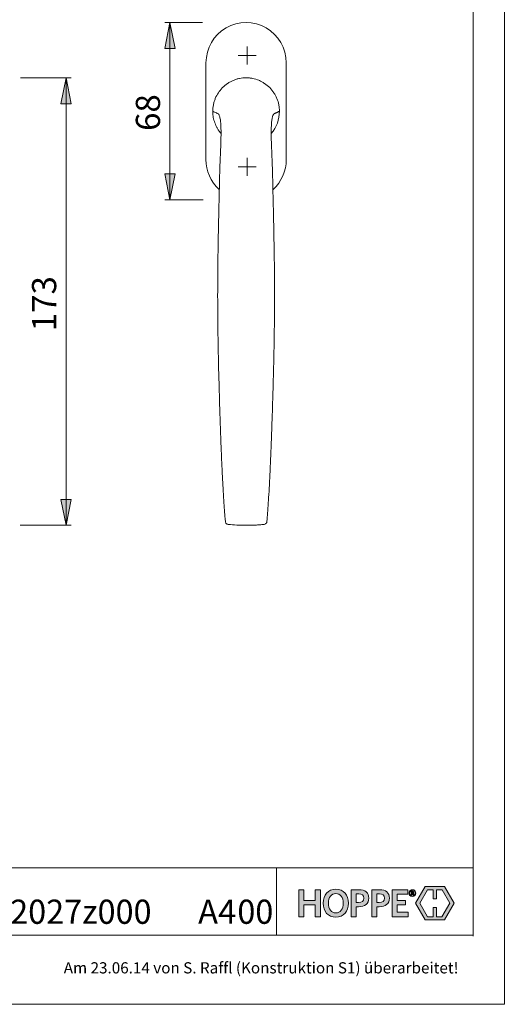
# Model space of a CAD drawing. Units: inches. Extents: x 0 to 210, y 0 to 301.
# Drawn here: x 116 to 210, y 0 to 190 of the extents above; entities that cross this region are included whole.
import ezdxf

# ---------------------------------------------------------------- set-up
doc = ezdxf.new("R2010")
doc.units = ezdxf.units.IN
doc.header["$MEASUREMENT"] = 0
doc.layers.add('Ebene 1', color=7, linetype='Continuous')

# ---------------------------------------------------------------- blocks, each defined once
blk = doc.blocks.new('block 3')
at = {"layer": 'Ebene 1'}
h = blk.add_hatch(color=7, dxfattribs=at)
edge = h.paths.add_edge_path()
edge.add_spline(control_points=[(145.25, 189.3), (145.25, 189.3), (146.25, 184.3), (146.25, 184.3), (146.25, 184.3), (145.25, 189.3), (145.25, 189.3), (145.25, 189.3), (145.25, 189.3), (145.25, 189.3)], knot_values=[0, 0, 0, 0, 1, 1, 1, 2, 2, 2, 3, 3, 3, 3], degree=3, periodic=1)
h.paths.add_polyline_path([(146.25, 184.3), (144.25, 184.3), (145.25, 189.3)])
for points in [[(146.25, 184.3), (144.25, 184.3), (145.25, 189.3)], [(126.2, 173.64), (124.2, 173.64), (125.2, 178.64)], [(144.25, 160.1), (146.25, 160.1), (145.25, 155.1)], [(124.2, 97.29), (126.2, 97.29), (125.2, 92.29)]]:
    blk.add_hatch(color=7, dxfattribs=at).paths.add_polyline_path(points)
h = blk.add_hatch(color=7, dxfattribs=at)
edge = h.paths.add_edge_path()
edge.add_spline(control_points=[(125.2, 178.64), (125.2, 178.64), (126.2, 173.64), (126.2, 173.64), (126.2, 173.64), (125.2, 178.64), (125.2, 178.64), (125.2, 178.64), (125.2, 178.64), (125.2, 178.64)], knot_values=[0, 0, 0, 0, 1, 1, 1, 2, 2, 2, 3, 3, 3, 3], degree=3, periodic=1)
h.paths.add_polyline_path([(126.2, 173.64), (124.2, 173.64), (125.2, 178.64)])
h = blk.add_hatch(color=7, dxfattribs=at)
edge = h.paths.add_edge_path()
edge.add_spline(control_points=[(145.25, 155.1), (145.25, 155.1), (144.25, 160.1), (144.25, 160.1), (144.25, 160.1), (145.25, 155.1), (145.25, 155.1), (145.25, 155.1), (145.25, 155.1), (145.25, 155.1)], knot_values=[0, 0, 0, 0, 1, 1, 1, 2, 2, 2, 3, 3, 3, 3], degree=3, periodic=1)
h.paths.add_polyline_path([(144.25, 160.1), (146.25, 160.1), (145.25, 155.1)])
h = blk.add_hatch(color=7, dxfattribs=at)
edge = h.paths.add_edge_path()
edge.add_spline(control_points=[(125.2, 92.29), (125.2, 92.29), (124.2, 97.29), (124.2, 97.29), (124.2, 97.29), (125.2, 92.29), (125.2, 92.29), (125.2, 92.29), (125.2, 92.29), (125.2, 92.29)], knot_values=[0, 0, 0, 0, 1, 1, 1, 2, 2, 2, 3, 3, 3, 3], degree=3, periodic=1)
h.paths.add_polyline_path([(124.2, 97.29), (126.2, 97.29), (125.2, 92.29)])
at = {"layer": 'Ebene 1', "color": 7, "lineweight": 9}
for points in [[(146.25, 184.3), (146.25, 184.3), (144.25, 184.3), (145.25, 189.3), (146.25, 184.3)], [(146.25, 184.3), (144.25, 184.3), (145.25, 189.3), (146.25, 184.3)], [(151.55, 189.3), (144.25, 189.3)], [(145.25, 189.3), (146.25, 184.3)], [(145.25, 189.3), (145.25, 155.1)], [(152.2, 181.55), (152.2, 162.85)], [(167.7, 162.85), (167.7, 181.55)], [(116.42, 178.64), (126.2, 178.64)], [(126.2, 173.64), (126.2, 173.64), (124.2, 173.64), (125.2, 178.64), (126.2, 173.64)], [(126.2, 173.64), (124.2, 173.64), (125.2, 178.64), (126.2, 173.64)], [(125.2, 178.64), (126.2, 173.64)], [(125.2, 178.64), (125.2, 92.29)], [(144.25, 160.1), (144.25, 160.1), (146.25, 160.1), (145.25, 155.1), (144.25, 160.1)], [(145.25, 155.1), (144.25, 160.1)], [(144.25, 160.1), (146.25, 160.1), (145.25, 155.1), (144.25, 160.1)], [(151.64, 155.1), (144.25, 155.1)], [(124.2, 97.29), (124.2, 97.29), (126.2, 97.29), (125.2, 92.29), (124.2, 97.29)], [(125.2, 92.29), (124.2, 97.29)], [(124.2, 97.29), (126.2, 97.29), (125.2, 92.29), (124.2, 97.29)], [(116.31, 92.29), (126.2, 92.29)], [(155.95, 92.94), (155.95, 92.94)], [(156.12, 92.62), (156.19, 92.57)], [(156.2, 92.56), (156.19, 92.57)], [(156.46, 92.45), (156.46, 92.45), (156.51, 92.46)], [(163.39, 92.46), (163.44, 92.45), (163.45, 92.45)], [(163.71, 92.56), (163.77, 92.61)], [(163.95, 92.94), (163.95, 92.94)]]:
    blk.add_lwpolyline(points, dxfattribs=at)
for points, knots in [([(145.25, 189.3), (145.25, 189.3), (146.25, 184.3), (146.25, 184.3), (146.25, 184.3), (145.25, 189.3), (145.25, 189.3), (145.25, 189.3), (145.25, 189.3), (145.25, 189.3)], [0, 0, 0, 0, 1, 1, 1, 2, 2, 2, 3, 3, 3, 3]), ([(167.7, 181.55), (167.7, 184.31), (166.22, 186.87), (163.82, 188.26), (161.42, 189.64), (158.47, 189.64), (156.07, 188.26), (153.67, 186.87), (152.2, 184.31), (152.2, 181.55)], [0, 0, 0, 0, 1, 1, 1, 2, 2, 2, 3, 3, 3, 3]), ([(125.2, 178.64), (125.2, 178.64), (126.2, 173.64), (126.2, 173.64), (126.2, 173.64), (125.2, 178.64), (125.2, 178.64), (125.2, 178.64), (125.2, 178.64), (125.2, 178.64)], [0, 0, 0, 0, 1, 1, 1, 2, 2, 2, 3, 3, 3, 3]), ([(166.38, 172.17), (166.38, 172.38), (166.37, 172.59), (166.35, 172.8), (166.33, 173.02), (166.3, 173.23), (166.26, 173.43), (166.18, 173.85), (166.05, 174.25), (165.89, 174.64), (165.81, 174.83), (165.72, 175.03), (165.62, 175.21), (165.52, 175.4), (165.41, 175.58), (165.3, 175.76), (165.06, 176.11), (164.8, 176.43), (164.5, 176.74), (164.2, 177.04), (163.87, 177.31), (163.52, 177.54), (163.35, 177.66), (163.17, 177.77), (162.98, 177.87), (162.8, 177.97), (162.6, 178.06), (162.41, 178.15), (162.02, 178.31), (161.62, 178.43), (161.2, 178.52), (161, 178.56), (160.79, 178.59), (160.57, 178.61), (160.36, 178.63), (160.15, 178.64), (159.94, 178.64), (159.52, 178.64), (159.1, 178.6), (158.69, 178.52), (158.48, 178.47), (158.27, 178.42), (158.07, 178.36), (157.87, 178.3), (157.67, 178.22), (157.48, 178.14), (157.28, 178.06), (157.09, 177.97), (156.91, 177.87), (156.72, 177.77), (156.54, 177.66), (156.36, 177.54), (156.01, 177.3), (155.69, 177.03), (155.39, 176.73), (155.24, 176.58), (155.1, 176.43), (154.97, 176.26), (154.83, 176.1), (154.71, 175.93), (154.59, 175.75), (154.36, 175.4), (154.16, 175.03), (154, 174.64), (153.92, 174.44), (153.85, 174.24), (153.79, 174.04), (153.73, 173.83), (153.67, 173.63), (153.63, 173.42), (153.59, 173.22), (153.56, 173.01), (153.54, 172.8), (153.52, 172.59), (153.51, 172.38), (153.51, 172.17)], [0, 0, 0, 0, 1, 1, 1, 2, 2, 2, 3, 3, 3, 4, 4, 4, 5, 5, 5, 6, 6, 6, 7, 7, 7, 8, 8, 8, 9, 9, 9, 10, 10, 10, 11, 11, 11, 12, 12, 12, 13, 13, 13, 14, 14, 14, 15, 15, 15, 16, 16, 16, 17, 17, 17, 18, 18, 18, 19, 19, 19, 20, 20, 20, 21, 21, 21, 22, 22, 22, 23, 23, 23, 24, 24, 24, 25, 25, 25, 25]), ([(153.51, 172.17), (153.63, 172.11), (153.75, 172.05), (153.87, 172), (153.99, 171.95), (154.1, 171.89), (154.21, 171.84), (154.32, 171.78), (154.43, 171.73), (154.54, 171.68)], [0, 0, 0, 0, 1, 1, 1, 2, 2, 2, 3, 3, 3, 3]), ([(153.51, 172.17), (153.51, 172.17), (153.51, 172.17), (153.51, 172.17), (153.51, 172.04), (153.51, 171.91), (153.52, 171.78), (153.53, 171.6), (153.55, 171.43), (153.57, 171.25), (153.6, 171.07), (153.63, 170.89), (153.67, 170.72), (153.71, 170.54), (153.76, 170.36), (153.82, 170.18), (153.87, 170.01), (153.94, 169.83), (154.01, 169.66), (154.08, 169.5), (154.15, 169.34), (154.23, 169.19), (154.31, 169.03), (154.4, 168.88), (154.49, 168.73), (154.58, 168.57), (154.68, 168.43), (154.79, 168.28), (154.89, 168.15), (154.99, 168.03), (155.1, 167.9)], [0, 0, 0, 0, 1, 1, 1, 2, 2, 2, 3, 3, 3, 4, 4, 4, 5, 5, 5, 6, 6, 6, 7, 7, 7, 8, 8, 8, 9, 9, 9, 10, 10, 10, 10]), ([(154.54, 171.68), (154.55, 171.68), (154.56, 171.67), (154.57, 171.67), (154.58, 171.66), (154.58, 171.65), (154.59, 171.65), (154.6, 171.64), (154.61, 171.63), (154.62, 171.62), (154.63, 171.62), (154.63, 171.61), (154.64, 171.6), (154.65, 171.59), (154.66, 171.58), (154.67, 171.56), (154.67, 171.55), (154.68, 171.54), (154.69, 171.53), (154.7, 171.51), (154.7, 171.5), (154.71, 171.49), (154.72, 171.47), (154.73, 171.46), (154.73, 171.44), (154.76, 171.38), (154.79, 171.3), (154.82, 171.21), (154.85, 171.12), (154.87, 171.03), (154.9, 170.91), (154.92, 170.8), (154.95, 170.68), (154.97, 170.55), (154.99, 170.41), (155, 170.27), (155.02, 170.11), (155.05, 169.8), (155.07, 169.45), (155.09, 169.06), (155.1, 168.67), (155.1, 168.24), (155.1, 167.78), (155.1, 167.55), (155.1, 167.32), (155.09, 167.07), (155.09, 166.83), (155.08, 166.57), (155.07, 166.31), (155.07, 166.06), (155.06, 165.79), (155.05, 165.52), (155.04, 165.25), (155.03, 164.97), (155.02, 164.69), (155.01, 164.55), (155.01, 164.41), (155, 164.27), (154.99, 164.13), (154.99, 163.98), (154.98, 163.84), (154.98, 163.69), (154.97, 163.55), (154.96, 163.4), (154.96, 163.26), (154.95, 163.11), (154.94, 162.96)], [0, 0, 0, 0, 1, 1, 1, 2, 2, 2, 3, 3, 3, 4, 4, 4, 5, 5, 5, 6, 6, 6, 7, 7, 7, 8, 8, 8, 9, 9, 9, 10, 10, 10, 11, 11, 11, 12, 12, 12, 13, 13, 13, 14, 14, 14, 15, 15, 15, 16, 16, 16, 17, 17, 17, 18, 18, 18, 19, 19, 19, 20, 20, 20, 21, 21, 21, 22, 22, 22, 22]), ([(164.95, 162.96), (164.95, 163.03), (164.94, 163.11), (164.94, 163.18), (164.94, 163.26), (164.93, 163.33), (164.93, 163.4), (164.93, 163.48), (164.92, 163.55), (164.92, 163.62), (164.92, 163.69), (164.91, 163.77), (164.91, 163.84), (164.91, 163.91), (164.91, 163.98), (164.9, 164.05), (164.9, 164.12), (164.9, 164.2), (164.89, 164.27), (164.89, 164.34), (164.89, 164.41), (164.89, 164.48), (164.88, 164.55), (164.88, 164.62), (164.88, 164.69), (164.87, 164.97), (164.86, 165.25), (164.85, 165.52), (164.84, 165.79), (164.83, 166.05), (164.82, 166.31), (164.81, 166.57), (164.81, 166.82), (164.8, 167.07), (164.8, 167.31), (164.79, 167.55), (164.79, 167.78), (164.79, 168.24), (164.79, 168.66), (164.81, 169.06), (164.82, 169.45), (164.84, 169.8), (164.87, 170.11), (164.89, 170.27), (164.91, 170.41), (164.93, 170.54), (164.95, 170.68), (164.97, 170.8), (164.99, 170.91), (165.02, 171.02), (165.04, 171.12), (165.07, 171.21), (165.1, 171.3), (165.13, 171.38), (165.16, 171.44), (165.17, 171.47), (165.19, 171.5), (165.21, 171.53), (165.22, 171.55), (165.24, 171.58), (165.25, 171.6), (165.27, 171.62), (165.28, 171.63), (165.3, 171.65), (165.32, 171.66), (165.33, 171.67), (165.35, 171.68)], [0, 0, 0, 0, 1, 1, 1, 2, 2, 2, 3, 3, 3, 4, 4, 4, 5, 5, 5, 6, 6, 6, 7, 7, 7, 8, 8, 8, 9, 9, 9, 10, 10, 10, 11, 11, 11, 12, 12, 12, 13, 13, 13, 14, 14, 14, 15, 15, 15, 16, 16, 16, 17, 17, 17, 18, 18, 18, 19, 19, 19, 20, 20, 20, 21, 21, 21, 22, 22, 22, 22]), ([(165.35, 171.68), (165.4, 171.7), (165.45, 171.73), (165.5, 171.75), (165.55, 171.77), (165.59, 171.8), (165.64, 171.82), (165.69, 171.84), (165.74, 171.87), (165.79, 171.89), (165.84, 171.91), (165.89, 171.93), (165.94, 171.96), (165.99, 171.98), (166.03, 172), (166.08, 172.03), (166.13, 172.05), (166.18, 172.07), (166.23, 172.1), (166.28, 172.12), (166.33, 172.14), (166.38, 172.17)], [0, 0, 0, 0, 1, 1, 1, 2, 2, 2, 3, 3, 3, 4, 4, 4, 5, 5, 5, 6, 6, 6, 7, 7, 7, 7]), ([(154.94, 162.96), (154.94, 162.79), (154.93, 162.63), (154.92, 162.47), (154.92, 162.29), (154.91, 162.11), (154.9, 161.93), (154.9, 161.74), (154.89, 161.55), (154.88, 161.36), (154.88, 161.15), (154.87, 160.94), (154.86, 160.74), (154.85, 160.37), (154.84, 160), (154.83, 159.62), (154.82, 159.25), (154.82, 158.88), (154.81, 158.51), (154.79, 157.77), (154.77, 157.02), (154.76, 156.28), (154.75, 155.9), (154.74, 155.53), (154.73, 155.16), (154.72, 154.78), (154.71, 154.41), (154.7, 154.04), (154.7, 153.66), (154.69, 153.29), (154.68, 152.91), (154.67, 152.54), (154.66, 152.16), (154.65, 151.79), (154.65, 151.55), (154.64, 151.3), (154.64, 151.06)], [0, 0, 0, 0, 1, 1, 1, 2, 2, 2, 3, 3, 3, 4, 4, 4, 5, 5, 5, 6, 6, 6, 7, 7, 7, 8, 8, 8, 9, 9, 9, 10, 10, 10, 11, 11, 11, 12, 12, 12, 12]), ([(165.26, 151.06), (165.25, 151.3), (165.24, 151.54), (165.24, 151.79), (165.23, 152.16), (165.22, 152.54), (165.21, 152.91), (165.21, 153.29), (165.2, 153.66), (165.19, 154.03), (165.18, 154.4), (165.17, 154.78), (165.16, 155.15), (165.15, 155.52), (165.14, 155.9), (165.13, 156.27), (165.12, 157.02), (165.1, 157.76), (165.08, 158.51), (165.08, 158.88), (165.07, 159.25), (165.06, 159.62), (165.05, 159.99), (165.04, 160.37), (165.03, 160.74), (165.02, 161.14), (165, 161.54), (164.99, 161.93), (164.98, 162.28), (164.96, 162.62), (164.95, 162.96)], [0, 0, 0, 0, 1, 1, 1, 2, 2, 2, 3, 3, 3, 4, 4, 4, 5, 5, 5, 6, 6, 6, 7, 7, 7, 8, 8, 8, 9, 9, 9, 10, 10, 10, 10]), ([(145.25, 155.1), (145.25, 155.1), (144.25, 160.1), (144.25, 160.1), (144.25, 160.1), (145.25, 155.1), (145.25, 155.1), (145.25, 155.1), (145.25, 155.1), (145.25, 155.1)], [0, 0, 0, 0, 1, 1, 1, 2, 2, 2, 3, 3, 3, 3]), ([(154.64, 151.06), (154.63, 150.81), (154.63, 150.56), (154.62, 150.31), (154.61, 150.05), (154.61, 149.8), (154.6, 149.54), (154.6, 149.16), (154.59, 148.79), (154.58, 148.41), (154.57, 148.04), (154.57, 147.66), (154.56, 147.28), (154.55, 146.53), (154.53, 145.78), (154.52, 145.03), (154.51, 144.17), (154.5, 143.31), (154.49, 142.45), (154.48, 141.59), (154.47, 140.73), (154.47, 139.87), (154.47, 139.86), (154.47, 139.86), (154.47, 139.86)], [0, 0, 0, 0, 1, 1, 1, 2, 2, 2, 3, 3, 3, 4, 4, 4, 5, 5, 5, 6, 6, 6, 7, 7, 7, 8, 8, 8, 8]), ([(165.42, 139.86), (165.42, 140.12), (165.42, 140.38), (165.42, 140.64), (165.42, 140.92), (165.41, 141.19), (165.41, 141.46), (165.41, 141.75), (165.41, 142.04), (165.4, 142.32), (165.4, 142.78), (165.39, 143.24), (165.39, 143.7), (165.38, 144.14), (165.37, 144.59), (165.37, 145.03), (165.36, 145.78), (165.34, 146.53), (165.33, 147.28), (165.32, 147.66), (165.32, 148.04), (165.31, 148.41), (165.3, 148.79), (165.29, 149.16), (165.29, 149.54), (165.28, 149.8), (165.28, 150.06), (165.27, 150.32), (165.27, 150.56), (165.26, 150.81), (165.26, 151.06)], [0, 0, 0, 0, 1, 1, 1, 2, 2, 2, 3, 3, 3, 4, 4, 4, 5, 5, 5, 6, 6, 6, 7, 7, 7, 8, 8, 8, 9, 9, 9, 10, 10, 10, 10]), ([(154.47, 139.86), (154.46, 139.52), (154.46, 139.19), (154.46, 138.85), (154.46, 138.53), (154.46, 138.2), (154.46, 137.88), (154.46, 137.56), (154.46, 137.24), (154.45, 136.92), (154.45, 136.61), (154.45, 136.3), (154.46, 136), (154.46, 135.25), (154.46, 134.5), (154.46, 133.75), (154.47, 132.99), (154.47, 132.24), (154.48, 131.48), (154.49, 130.83), (154.5, 130.18), (154.51, 129.52), (154.52, 128.83), (154.53, 128.13), (154.54, 127.43)], [0, 0, 0, 0, 1, 1, 1, 2, 2, 2, 3, 3, 3, 4, 4, 4, 5, 5, 5, 6, 6, 6, 7, 7, 7, 8, 8, 8, 8]), ([(165.35, 127.43), (165.36, 127.79), (165.36, 128.14), (165.37, 128.5), (165.37, 128.84), (165.38, 129.18), (165.38, 129.53), (165.39, 129.86), (165.39, 130.19), (165.4, 130.52), (165.4, 130.84), (165.4, 131.16), (165.41, 131.48), (165.42, 132.24), (165.42, 132.99), (165.43, 133.75), (165.43, 134.5), (165.43, 135.25), (165.44, 136), (165.44, 137.2), (165.43, 138.41), (165.43, 139.61), (165.43, 139.69), (165.43, 139.77), (165.42, 139.86)], [0, 0, 0, 0, 1, 1, 1, 2, 2, 2, 3, 3, 3, 4, 4, 4, 5, 5, 5, 6, 6, 6, 7, 7, 7, 8, 8, 8, 8]), ([(154.54, 127.43), (154.54, 127.28), (154.55, 127.12), (154.55, 126.97), (154.57, 125.62), (154.6, 124.27), (154.63, 122.92), (154.67, 121.26), (154.72, 119.61), (154.77, 117.95), (154.78, 117.51), (154.79, 117.07), (154.8, 116.63), (154.82, 116.19), (154.83, 115.75), (154.84, 115.31)], [0, 0, 0, 0, 1, 1, 1, 2, 2, 2, 3, 3, 3, 4, 4, 4, 5, 5, 5, 5]), ([(165.05, 115.31), (165.05, 115.6), (165.06, 115.89), (165.07, 116.19), (165.08, 116.48), (165.09, 116.78), (165.1, 117.07), (165.11, 117.36), (165.12, 117.65), (165.12, 117.95), (165.17, 119.61), (165.22, 121.28), (165.26, 122.95), (165.29, 124.29), (165.32, 125.63), (165.34, 126.97), (165.34, 127.12), (165.35, 127.28), (165.35, 127.43)], [0, 0, 0, 0, 1, 1, 1, 2, 2, 2, 3, 3, 3, 4, 4, 4, 5, 5, 5, 6, 6, 6, 6]), ([(154.84, 115.31), (154.86, 114.96), (154.87, 114.61), (154.88, 114.26), (154.89, 113.91), (154.9, 113.56), (154.91, 113.21), (154.92, 112.86), (154.93, 112.51), (154.95, 112.15), (154.96, 111.8), (154.97, 111.45), (154.98, 111.09), (154.99, 110.74), (155.01, 110.38), (155.02, 110.03), (155.03, 109.67), (155.05, 109.32), (155.06, 108.96), (155.08, 108.33), (155.11, 107.7), (155.13, 107.07), (155.15, 106.47), (155.18, 105.88), (155.2, 105.28), (155.23, 104.73), (155.25, 104.17), (155.28, 103.61), (155.3, 103.1), (155.33, 102.58), (155.35, 102.06)], [0, 0, 0, 0, 1, 1, 1, 2, 2, 2, 3, 3, 3, 4, 4, 4, 5, 5, 5, 6, 6, 6, 7, 7, 7, 8, 8, 8, 9, 9, 9, 10, 10, 10, 10]), ([(164.54, 102.06), (164.56, 102.35), (164.57, 102.64), (164.58, 102.93), (164.6, 103.23), (164.61, 103.53), (164.62, 103.84), (164.64, 104.15), (164.65, 104.47), (164.67, 104.78), (164.68, 105.11), (164.69, 105.44), (164.71, 105.77), (164.72, 106.11), (164.74, 106.45), (164.75, 106.79), (164.76, 107.15), (164.78, 107.5), (164.79, 107.86), (164.81, 108.22), (164.82, 108.59), (164.83, 108.96), (164.85, 109.49), (164.87, 110.02), (164.89, 110.56), (164.91, 111.09), (164.93, 111.62), (164.94, 112.15), (164.96, 112.68), (164.98, 113.2), (165, 113.73), (165.01, 114.26), (165.03, 114.78), (165.05, 115.31)], [0, 0, 0, 0, 1, 1, 1, 2, 2, 2, 3, 3, 3, 4, 4, 4, 5, 5, 5, 6, 6, 6, 7, 7, 7, 8, 8, 8, 9, 9, 9, 10, 10, 10, 11, 11, 11, 11]), ([(155.35, 102.06), (155.36, 101.82), (155.38, 101.59), (155.39, 101.36), (155.4, 101.13), (155.41, 100.91), (155.42, 100.68), (155.43, 100.46), (155.45, 100.25), (155.46, 100.03), (155.5, 99.24), (155.55, 98.46), (155.6, 97.67), (155.64, 96.98), (155.69, 96.28), (155.74, 95.59), (155.77, 95.21), (155.79, 94.83), (155.82, 94.46), (155.85, 94.09), (155.88, 93.73), (155.92, 93.37), (155.93, 93.23), (155.94, 93.08), (155.95, 92.94)], [0, 0, 0, 0, 1, 1, 1, 2, 2, 2, 3, 3, 3, 4, 4, 4, 5, 5, 5, 6, 6, 6, 7, 7, 7, 8, 8, 8, 8]), ([(163.95, 92.94), (163.96, 93.09), (163.97, 93.23), (163.99, 93.37), (164.02, 93.73), (164.05, 94.09), (164.08, 94.45), (164.11, 94.83), (164.13, 95.21), (164.16, 95.59), (164.21, 96.28), (164.26, 96.98), (164.3, 97.67), (164.35, 98.46), (164.4, 99.24), (164.44, 100.03), (164.46, 100.36), (164.47, 100.69), (164.49, 101.01), (164.51, 101.36), (164.52, 101.71), (164.54, 102.06)], [0, 0, 0, 0, 1, 1, 1, 2, 2, 2, 3, 3, 3, 4, 4, 4, 5, 5, 5, 6, 6, 6, 7, 7, 7, 7]), ([(125.2, 92.29), (125.2, 92.29), (124.2, 97.29), (124.2, 97.29), (124.2, 97.29), (125.2, 92.29), (125.2, 92.29), (125.2, 92.29), (125.2, 92.29), (125.2, 92.29)], [0, 0, 0, 0, 1, 1, 1, 2, 2, 2, 3, 3, 3, 3]), ([(155.95, 92.94), (155.97, 92.89), (155.98, 92.83), (156, 92.78), (156.02, 92.73), (156.05, 92.68), (156.09, 92.65), (156.1, 92.64), (156.12, 92.63), (156.13, 92.62)], [0, 0, 0, 0, 1, 1, 1, 2, 2, 2, 3, 3, 3, 3]), ([(163.39, 92.46), (163.13, 92.43), (162.86, 92.41), (162.58, 92.38), (162.3, 92.36), (162.01, 92.34), (161.72, 92.33), (161.14, 92.3), (160.55, 92.29), (159.95, 92.29), (159.65, 92.29), (159.35, 92.29), (159.05, 92.3), (158.75, 92.3), (158.45, 92.32), (158.16, 92.33), (157.59, 92.36), (157.04, 92.4), (156.51, 92.46)], [0, 0, 0, 0, 1, 1, 1, 2, 2, 2, 3, 3, 3, 4, 4, 4, 5, 5, 5, 6, 6, 6, 6]), ([(163.77, 92.61), (163.78, 92.62), (163.8, 92.64), (163.81, 92.65), (163.83, 92.67), (163.85, 92.69), (163.86, 92.71), (163.88, 92.73), (163.89, 92.76), (163.9, 92.78), (163.91, 92.81), (163.92, 92.83), (163.93, 92.86), (163.94, 92.88), (163.94, 92.91), (163.95, 92.94)], [0, 0, 0, 0, 1, 1, 1, 2, 2, 2, 3, 3, 3, 4, 4, 4, 5, 5, 5, 5])]:
    blk.add_open_spline(points, degree=3, knots=knots, dxfattribs=at)
for points in [[(164.79, 167.9), (165.82, 169.08), (166.39, 170.6), (166.38, 172.17)], [(152.2, 162.85), (152.2, 160.66), (153.12, 158.58), (154.74, 157.11)], [(165.15, 157.1), (166.77, 158.57), (167.7, 160.66), (167.7, 162.85)], [(156.2, 92.56), (156.27, 92.5), (156.36, 92.46), (156.46, 92.45)], [(163.45, 92.45), (163.54, 92.46), (163.63, 92.5), (163.7, 92.56)]]:
    blk.add_open_spline(points, degree=3, dxfattribs=at)
at = {"layer": 'Ebene 1', "color": 7, "char_height": 4.6779, "attachment_point": 7, "rotation": 90}
for s, insert in [('\\fArial|b0|i0|c0|p34;\\W1;68', (143.33, 168.38)), ('\\fArial|b0|i0|c0|p34;\\W1;173', (123.29, 129.74))]:
    blk.add_mtext(s, dxfattribs=dict(at, insert=insert))
blk = doc.blocks.new('block 2')
at = {"layer": 'Ebene 1', "color": 7, "lineweight": 9}
for points in [[(160.13, 182.95), (160.13, 184.68)], [(160.13, 182.95), (158.4, 182.95)], [(160.13, 182.95), (161.89, 182.95)], [(160.13, 182.95), (160.13, 181.19)], [(160.13, 161.43), (160.13, 163.2)], [(160.13, 161.43), (158.4, 161.43)], [(160.13, 161.43), (161.89, 161.43)], [(160.13, 161.43), (160.13, 159.71)]]:
    blk.add_lwpolyline(points, dxfattribs=at)
at = {"layer": 'Ebene 1'}
blk.add_blockref('block 3', (0, 0), dxfattribs=at)
blk = doc.blocks.new('block 4')
at = {"layer": 'Ebene 1'}
h = blk.add_hatch(color=7, dxfattribs=at)
h.dxf.hatch_style = 2
edge = h.paths.add_edge_path()
edge.add_spline(control_points=[(192.21, 20.97), (192.21, 20.97), (192.02, 21.26), (192.02, 21.26), (192.02, 21.26), (191.96, 21.26), (191.96, 21.26), (191.96, 21.26), (191.96, 20.98), (191.96, 20.98), (191.96, 20.98), (191.8, 20.98), (191.8, 20.98), (191.8, 20.98), (191.8, 21.71), (191.8, 21.71), (191.8, 21.71), (192.05, 21.71), (192.05, 21.71), (192.22, 21.71), (192.32, 21.63), (192.32, 21.49), (192.32, 21.39), (192.27, 21.32), (192.18, 21.29), (192.18, 21.29), (192.38, 21), (192.38, 21), (192.38, 21), (192.21, 20.97), (192.21, 20.97)], knot_values=[0, 0, 0, 0, 1, 1, 1, 2, 2, 2, 3, 3, 3, 4, 4, 4, 5, 5, 5, 6, 6, 6, 7, 7, 7, 8, 8, 8, 9, 9, 9, 10, 10, 10, 10], degree=3, periodic=1)
h.paths.add_polyline_path([(191.24, 16.77), (191.24, 17.61), (189.13, 17.61), (189.13, 19.04), (190.72, 19.04), (190.72, 19.9), (189.13, 19.9), (189.13, 21.12), (191.16, 21.12), (191.16, 21.96), (188.14, 21.96), (188.14, 16.77)])
h.paths.add_polyline_path([(174.31, 16.77), (174.31, 21.96), (173.31, 21.96), (173.31, 19.92), (171.11, 19.92), (171.11, 21.96), (170.11, 21.96), (170.11, 16.77), (171.11, 16.77), (171.11, 19.03), (173.31, 19.03), (173.31, 16.77)])
edge = h.paths.add_edge_path()
edge.add_spline(control_points=[(192.04, 20.66), (191.66, 20.66), (191.4, 20.93), (191.4, 21.32), (191.4, 21.71), (191.67, 21.98), (192.04, 21.98), (192.43, 21.98), (192.69, 21.72), (192.69, 21.32), (192.69, 20.93), (192.42, 20.66), (192.04, 20.66)], knot_values=[0, 0, 0, 0, 0.352778, 0.352778, 0.352778, 0.705556, 0.705556, 0.705556, 1.058333, 1.058333, 1.058333, 1.411111, 1.411111, 1.411111, 1.411111], degree=3, periodic=0)
edge.add_line((192.04, 20.66), (192.04, 20.66))
edge = h.paths.add_edge_path()
edge.add_spline(control_points=[(192.04, 21.91), (191.74, 21.91), (191.49, 21.7), (191.49, 21.32), (191.49, 20.95), (191.74, 20.74), (192.04, 20.74), (192.35, 20.74), (192.6, 20.95), (192.6, 21.32), (192.6, 21.7), (192.35, 21.91), (192.04, 21.91)], knot_values=[0, 0, 0, 0, 0.352778, 0.352778, 0.352778, 0.705556, 0.705556, 0.705556, 1.058333, 1.058333, 1.058333, 1.411111, 1.411111, 1.411111, 1.411111], degree=3, periodic=0)
edge.add_line((192.04, 21.91), (192.04, 21.91))
edge = h.paths.add_edge_path()
edge.add_spline(control_points=[(192.04, 21.58), (192.04, 21.58), (191.96, 21.58), (191.96, 21.58), (191.96, 21.58), (191.96, 21.37), (191.96, 21.37), (191.96, 21.37), (192.04, 21.37), (192.04, 21.37), (192.11, 21.37), (192.16, 21.41), (192.16, 21.48), (192.16, 21.54), (192.12, 21.58), (192.04, 21.58)], knot_values=[0, 0, 0, 0, 0.352778, 0.352778, 0.352778, 0.705556, 0.705556, 0.705556, 1.058333, 1.058333, 1.058333, 1.411111, 1.411111, 1.411111, 1.763889, 1.763889, 1.763889, 1.763889], degree=3, periodic=0)
edge.add_line((192.04, 21.58), (192.04, 21.58))
edge = h.paths.add_edge_path()
edge.add_spline(control_points=[(185.64, 18.68), (185.64, 18.68), (185.19, 18.68), (185.19, 18.68), (185.19, 18.68), (185.19, 16.77), (185.19, 16.77), (185.19, 16.77), (184.2, 16.77), (184.2, 16.77), (184.2, 16.77), (184.2, 21.96), (184.2, 21.96), (184.2, 21.96), (185.72, 21.96), (185.72, 21.96), (186.91, 21.96), (187.62, 21.41), (187.62, 20.37), (187.62, 19.25), (186.82, 18.68), (185.64, 18.68)], knot_values=[0, 0, 0, 0, 0.352778, 0.352778, 0.352778, 0.705556, 0.705556, 0.705556, 1.058333, 1.058333, 1.058333, 1.411111, 1.411111, 1.411111, 1.763889, 1.763889, 1.763889, 2.116667, 2.116667, 2.116667, 2.469444, 2.469444, 2.469444, 2.469444], degree=3, periodic=0)
edge.add_line((185.64, 18.68), (185.64, 18.68))
edge = h.paths.add_edge_path()
edge.add_spline(control_points=[(185.67, 21.17), (185.67, 21.17), (185.19, 21.17), (185.19, 21.17), (185.19, 21.17), (185.19, 19.49), (185.19, 19.49), (185.19, 19.49), (185.63, 19.49), (185.63, 19.49), (186.27, 19.49), (186.64, 19.75), (186.64, 20.35), (186.64, 20.89), (186.31, 21.17), (185.67, 21.17)], knot_values=[0, 0, 0, 0, 0.352778, 0.352778, 0.352778, 0.705556, 0.705556, 0.705556, 1.058333, 1.058333, 1.058333, 1.411111, 1.411111, 1.411111, 1.763889, 1.763889, 1.763889, 1.763889], degree=3, periodic=0)
edge.add_line((185.67, 21.17), (185.67, 21.17))
edge = h.paths.add_edge_path()
edge.add_spline(control_points=[(181.66, 18.68), (181.66, 18.68), (181.21, 18.68), (181.21, 18.68), (181.21, 18.68), (181.21, 16.77), (181.21, 16.77), (181.21, 16.77), (180.22, 16.77), (180.22, 16.77), (180.22, 16.77), (180.22, 21.96), (180.22, 21.96), (180.22, 21.96), (181.74, 21.96), (181.74, 21.96), (182.93, 21.96), (183.64, 21.41), (183.64, 20.37), (183.64, 19.25), (182.84, 18.68), (181.66, 18.68)], knot_values=[0, 0, 0, 0, 0.352778, 0.352778, 0.352778, 0.705556, 0.705556, 0.705556, 1.058333, 1.058333, 1.058333, 1.411111, 1.411111, 1.411111, 1.763889, 1.763889, 1.763889, 2.116667, 2.116667, 2.116667, 2.469444, 2.469444, 2.469444, 2.469444], degree=3, periodic=0)
edge.add_line((181.66, 18.68), (181.66, 18.68))
edge = h.paths.add_edge_path()
edge.add_spline(control_points=[(181.69, 21.17), (181.69, 21.17), (181.21, 21.17), (181.21, 21.17), (181.21, 21.17), (181.21, 19.49), (181.21, 19.49), (181.21, 19.49), (181.65, 19.49), (181.65, 19.49), (182.29, 19.49), (182.66, 19.75), (182.66, 20.35), (182.66, 20.89), (182.32, 21.17), (181.69, 21.17)], knot_values=[0, 0, 0, 0, 0.352778, 0.352778, 0.352778, 0.705556, 0.705556, 0.705556, 1.058333, 1.058333, 1.058333, 1.411111, 1.411111, 1.411111, 1.763889, 1.763889, 1.763889, 1.763889], degree=3, periodic=0)
edge.add_line((181.69, 21.17), (181.69, 21.17))
edge = h.paths.add_edge_path()
edge.add_spline(control_points=[(177.26, 16.67), (175.78, 16.67), (174.83, 17.76), (174.83, 19.36), (174.83, 20.97), (175.79, 22.06), (177.27, 22.06), (178.76, 22.06), (179.7, 20.98), (179.7, 19.37), (179.7, 17.77), (178.75, 16.67), (177.26, 16.67)], knot_values=[0, 0, 0, 0, 0.352778, 0.352778, 0.352778, 0.705556, 0.705556, 0.705556, 1.058333, 1.058333, 1.058333, 1.411111, 1.411111, 1.411111, 1.411111], degree=3, periodic=0)
edge.add_line((177.26, 16.67), (177.26, 16.67))
edge = h.paths.add_edge_path()
edge.add_spline(control_points=[(177.27, 21.23), (176.38, 21.23), (175.84, 20.5), (175.84, 19.37), (175.84, 18.23), (176.38, 17.5), (177.27, 17.5), (178.16, 17.5), (178.7, 18.23), (178.7, 19.37), (178.7, 20.5), (178.15, 21.23), (177.27, 21.23)], knot_values=[0, 0, 0, 0, 0.352778, 0.352778, 0.352778, 0.705556, 0.705556, 0.705556, 1.058333, 1.058333, 1.058333, 1.411111, 1.411111, 1.411111, 1.411111], degree=3, periodic=0)
edge.add_line((177.27, 21.23), (177.27, 21.23))
h = blk.add_hatch(color=7, dxfattribs=at)
h.dxf.hatch_style = 2
h.paths.add_polyline_path([(196.69, 20.19), (196.69, 21.96), (197.77, 21.96), (199.26, 19.37), (197.76, 16.77), (196.69, 16.77), (196.69, 18.54), (196.05, 18.54), (196.05, 16.77), (194.97, 16.77), (193.47, 19.37), (194.97, 21.96), (196.05, 21.96), (196.05, 20.19)])
h.paths.add_polyline_path([(194.5, 22.6), (192.64, 19.37), (194.5, 16.14), (198.23, 16.14), (200.1, 19.37), (198.23, 22.6)])
at = {"layer": 'Ebene 1', "lineweight": 0}
for points in [[(174.31, 16.77), (174.31, 21.96), (173.31, 21.96), (173.31, 19.92), (171.11, 19.92), (171.11, 21.96), (170.11, 21.96), (170.11, 16.77), (171.11, 16.77), (171.11, 19.03), (173.31, 19.03), (173.31, 16.77), (174.31, 16.77)], [(191.24, 16.77), (191.24, 17.61), (189.13, 17.61), (189.13, 19.04), (190.72, 19.04), (190.72, 19.9), (189.13, 19.9), (189.13, 21.12), (191.16, 21.12), (191.16, 21.96), (188.14, 21.96), (188.14, 16.77), (191.24, 16.77)], [(194.5, 22.6), (192.64, 19.37), (194.5, 16.14), (198.23, 16.14), (200.1, 19.37), (198.23, 22.6), (194.5, 22.6)], [(196.69, 20.19), (196.69, 21.96), (197.77, 21.96), (199.26, 19.37), (197.76, 16.77), (196.69, 16.77), (196.69, 18.54), (196.05, 18.54), (196.05, 16.77), (194.97, 16.77), (193.47, 19.37), (194.97, 21.96), (196.05, 21.96), (196.05, 20.19), (196.69, 20.19)]]:
    blk.add_lwpolyline(points, dxfattribs=at)
for points, knots in [([(177.26, 16.67), (175.78, 16.67), (174.83, 17.76), (174.83, 19.36), (174.83, 20.97), (175.79, 22.06), (177.27, 22.06), (178.76, 22.06), (179.7, 20.98), (179.7, 19.37), (179.7, 17.77), (178.75, 16.67), (177.26, 16.67)], [0, 0, 0, 0, 1, 1, 1, 2, 2, 2, 3, 3, 3, 4, 4, 4, 4]), ([(177.27, 21.23), (176.38, 21.23), (175.84, 20.5), (175.84, 19.37), (175.84, 18.23), (176.38, 17.5), (177.27, 17.5), (178.16, 17.5), (178.7, 18.23), (178.7, 19.37), (178.7, 20.5), (178.15, 21.23), (177.27, 21.23)], [0, 0, 0, 0, 1, 1, 1, 2, 2, 2, 3, 3, 3, 4, 4, 4, 4]), ([(181.66, 18.68), (181.66, 18.68), (181.21, 18.68), (181.21, 18.68), (181.21, 18.68), (181.21, 16.77), (181.21, 16.77), (181.21, 16.77), (180.22, 16.77), (180.22, 16.77), (180.22, 16.77), (180.22, 21.96), (180.22, 21.96), (180.22, 21.96), (181.74, 21.96), (181.74, 21.96), (182.93, 21.96), (183.64, 21.41), (183.64, 20.37), (183.64, 19.25), (182.84, 18.68), (181.66, 18.68)], [0, 0, 0, 0, 1, 1, 1, 2, 2, 2, 3, 3, 3, 4, 4, 4, 5, 5, 5, 6, 6, 6, 7, 7, 7, 7]), ([(181.69, 21.17), (181.69, 21.17), (181.21, 21.17), (181.21, 21.17), (181.21, 21.17), (181.21, 19.49), (181.21, 19.49), (181.21, 19.49), (181.65, 19.49), (181.65, 19.49), (182.29, 19.49), (182.66, 19.75), (182.66, 20.35), (182.66, 20.89), (182.32, 21.17), (181.69, 21.17)], [0, 0, 0, 0, 1, 1, 1, 2, 2, 2, 3, 3, 3, 4, 4, 4, 5, 5, 5, 5]), ([(185.64, 18.68), (185.64, 18.68), (185.19, 18.68), (185.19, 18.68), (185.19, 18.68), (185.19, 16.77), (185.19, 16.77), (185.19, 16.77), (184.2, 16.77), (184.2, 16.77), (184.2, 16.77), (184.2, 21.96), (184.2, 21.96), (184.2, 21.96), (185.72, 21.96), (185.72, 21.96), (186.91, 21.96), (187.62, 21.41), (187.62, 20.37), (187.62, 19.25), (186.82, 18.68), (185.64, 18.68)], [0, 0, 0, 0, 1, 1, 1, 2, 2, 2, 3, 3, 3, 4, 4, 4, 5, 5, 5, 6, 6, 6, 7, 7, 7, 7]), ([(185.67, 21.17), (185.67, 21.17), (185.19, 21.17), (185.19, 21.17), (185.19, 21.17), (185.19, 19.49), (185.19, 19.49), (185.19, 19.49), (185.63, 19.49), (185.63, 19.49), (186.27, 19.49), (186.64, 19.75), (186.64, 20.35), (186.64, 20.89), (186.31, 21.17), (185.67, 21.17)], [0, 0, 0, 0, 1, 1, 1, 2, 2, 2, 3, 3, 3, 4, 4, 4, 5, 5, 5, 5]), ([(192.04, 20.66), (191.66, 20.66), (191.4, 20.93), (191.4, 21.32), (191.4, 21.71), (191.67, 21.98), (192.04, 21.98), (192.43, 21.98), (192.69, 21.72), (192.69, 21.32), (192.69, 20.93), (192.42, 20.66), (192.04, 20.66)], [0, 0, 0, 0, 1, 1, 1, 2, 2, 2, 3, 3, 3, 4, 4, 4, 4]), ([(192.04, 21.91), (191.74, 21.91), (191.49, 21.7), (191.49, 21.32), (191.49, 20.95), (191.74, 20.74), (192.04, 20.74), (192.35, 20.74), (192.6, 20.95), (192.6, 21.32), (192.6, 21.7), (192.35, 21.91), (192.04, 21.91)], [0, 0, 0, 0, 1, 1, 1, 2, 2, 2, 3, 3, 3, 4, 4, 4, 4]), ([(192.21, 20.97), (192.21, 20.97), (192.02, 21.26), (192.02, 21.26), (192.02, 21.26), (191.96, 21.26), (191.96, 21.26), (191.96, 21.26), (191.96, 20.98), (191.96, 20.98), (191.96, 20.98), (191.8, 20.98), (191.8, 20.98), (191.8, 20.98), (191.8, 21.71), (191.8, 21.71), (191.8, 21.71), (192.05, 21.71), (192.05, 21.71), (192.22, 21.71), (192.32, 21.63), (192.32, 21.49), (192.32, 21.39), (192.27, 21.32), (192.18, 21.29), (192.18, 21.29), (192.38, 21), (192.38, 21), (192.38, 21), (192.21, 20.97), (192.21, 20.97)], [0, 0, 0, 0, 1, 1, 1, 2, 2, 2, 3, 3, 3, 4, 4, 4, 5, 5, 5, 6, 6, 6, 7, 7, 7, 8, 8, 8, 9, 9, 9, 10, 10, 10, 10]), ([(192.04, 21.58), (192.04, 21.58), (191.96, 21.58), (191.96, 21.58), (191.96, 21.58), (191.96, 21.37), (191.96, 21.37), (191.96, 21.37), (192.04, 21.37), (192.04, 21.37), (192.11, 21.37), (192.16, 21.41), (192.16, 21.48), (192.16, 21.54), (192.12, 21.58), (192.04, 21.58)], [0, 0, 0, 0, 1, 1, 1, 2, 2, 2, 3, 3, 3, 4, 4, 4, 5, 5, 5, 5])]:
    blk.add_open_spline(points, degree=3, knots=knots, dxfattribs=at)

msp = doc.modelspace()

# ---------------------------------------------------------------- linework, layer by layer
at = {"layer": 'Ebene 1', "color": 7, "lineweight": 9}
for points in [[(209.8, -0.14), (209.8, 296.83)], [(203.8, 283.42), (203.8, 13.02)], [(203.8, 26.21), (18.8, 26.21)], [(165.81, 26.21), (165.81, 13.23)], [(18.8, 13.23), (203.8, 13.23)], [(-0.18, -0.14), (209.8, -0.14)]]:
    msp.add_lwpolyline(points, dxfattribs=at)

# ---------------------------------------------------------------- block references
at = {"layer": 'Ebene 1'}
for name in ['block 2', 'block 4']:
    msp.add_blockref(name, (0, 0), dxfattribs=at)

# ---------------------------------------------------------------- texts
at = {"layer": 'Ebene 1', "color": 7, "attachment_point": 7}
for s, insert, char_height in [('\\fArial Narrow|b0|i0|c0|p34;\\W0.982463;c0052027z000', (100.78, 15.39), 4.6702), ('\\fArial Narrow|b0|i0|c0|p34;\\W0.994135;A4', (150.68, 15.39), 4.6702), ('\\fArial Narrow|b0|i0|c0|p34;\\W0.980104;00', (158.26, 15.39), 4.6702), ('\\fArial|b0|i0|c0|p34;\\W1;Am 23.06.14 von S. Raffl (Konstruktion S1) überarbeitet!', (124.74, 5.82), 2.159)]:
    msp.add_mtext(s, dxfattribs=dict(at, insert=insert, char_height=char_height))

doc.saveas('drawing.dxf')
